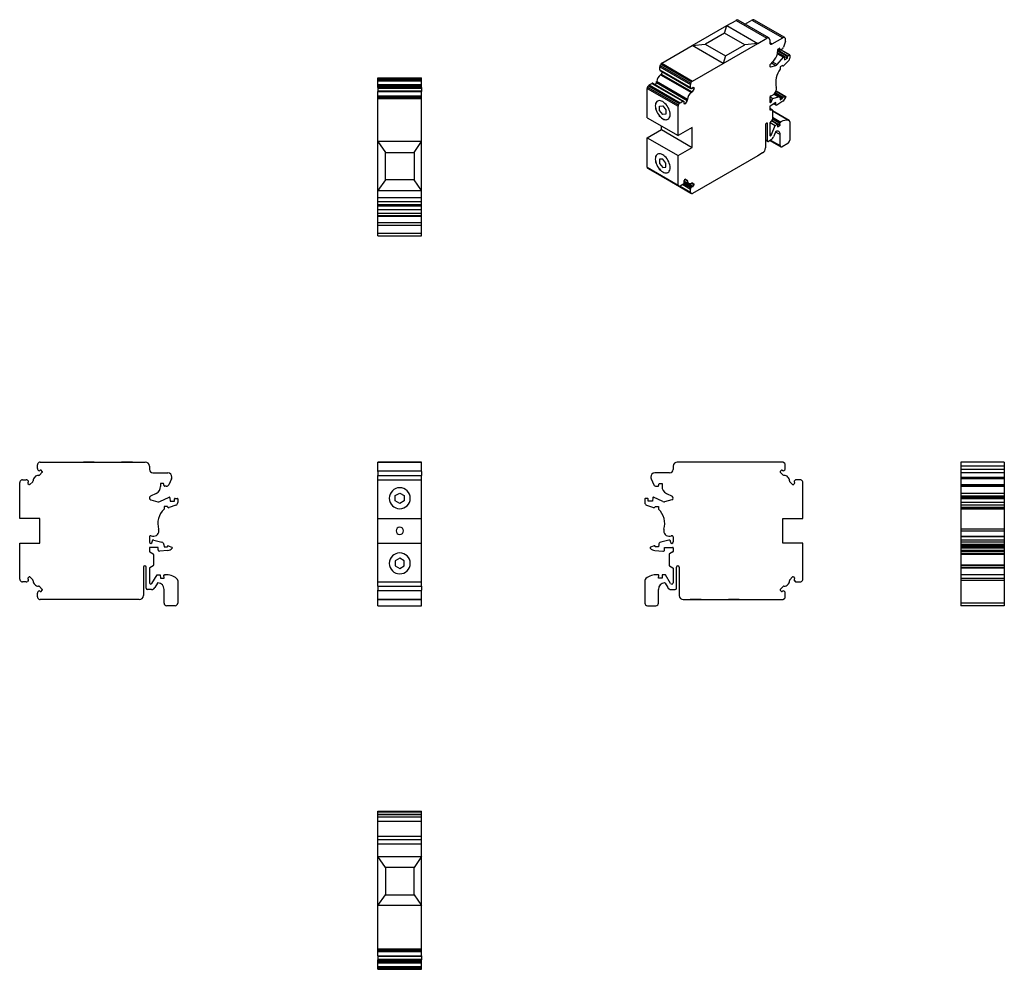
# Model space of a CAD drawing. Units: millimetres. Extents: x 21 to 382, y -21 to 328.
import ezdxf

# ---------------------------------------------------------------- set-up
doc = ezdxf.new("R2010")
doc.units = ezdxf.units.MM
doc.linetypes.add('SLD-Сплошная', pattern=[0])

msp = doc.modelspace()

# ---------------------------------------------------------------- linework, layer by layer
at = {"color": 7, "linetype": 'SLD-Сплошная'}
for p, q in [((267.6, 318.42), (280.31, 325.75)), ((279.46, 322.99), (280.31, 325.76)), ((280.31, 325.76), (291.63, 319.23)), ((280.32, 325.76), (283.67, 327.69)), ((283.67, 327.69), (294.98, 321.16)), ((295.73, 321.23), (284.42, 327.76)), ((286.93, 326.31), (289.5, 327.79)), ((289.5, 327.79), (300.82, 321.26)), ((301.57, 321.34), (290.25, 327.87)), ((279.46, 322.98), (272.4, 318.9)), ((279.46, 322.97), (272.41, 318.9)), ((286.89, 318.7), (279.46, 322.99)), ((279.46, 322.99), (279.46, 322.98)), ((279.46, 322.97), (279.46, 322.98)), ((286.88, 318.69), (279.46, 322.97)), ((256.39, 311.94), (267.58, 318.41)), ((267.58, 318.41), (272.39, 318.9)), ((278.9, 311.87), (267.58, 318.41)), ((278.9, 311.88), (267.58, 318.41)), ((267.58, 318.41), (267.58, 318.41)), ((272.39, 318.9), (279.82, 314.62)), ((278.9, 311.87), (291.63, 319.22)), ((279.82, 314.61), (286.89, 318.69)), ((291.63, 319.23), (286.89, 318.7)), ((291.63, 319.22), (286.89, 318.69)), ((286.89, 318.7), (286.89, 318.69)), ((291.63, 319.22), (294.98, 321.16)), ((291.63, 319.23), (291.63, 319.22)), ((296.04, 320.54), (296.04, 319.57)), ((296.04, 319.56), (296.96, 319.03)), ((296.96, 319.03), (300.82, 321.26)), ((301.78, 320.07), (301.06, 317.87)), ((279.82, 314.62), (278.9, 311.88)), ((279.82, 314.61), (278.9, 311.87)), ((279.82, 314.62), (279.82, 314.61)), ((298.87, 315.46), (301.14, 314.15)), ((301.29, 314.21), (298.89, 315.6)), ((298.93, 315.9), (302.55, 313.81)), ((299.72, 317.44), (298.94, 316.99)), ((298.94, 316.99), (298.94, 316.14)), ((298.94, 316.87), (302.69, 314.71)), ((298.94, 316.54), (302.55, 314.46)), ((299.21, 317.15), (299.87, 316.76)), ((299.24, 317.17), (299.84, 316.83)), ((299.84, 316.83), (299.72, 317.44)), ((300.42, 317.03), (299.97, 316.77)), ((300.1, 316.85), (303.25, 315.03)), ((303.35, 315.04), (300.16, 316.88)), ((302.55, 313.81), (302.55, 314.46)), ((302.69, 314.71), (303.25, 315.03)), ((303.39, 314.95), (303.39, 313.85)), ((255.8, 311.14), (256.07, 311.6)), ((255.8, 311.14), (267.11, 304.61)), ((256.07, 311.6), (267.38, 305.07)), ((256.39, 311.94), (267.7, 305.41)), ((267.7, 305.41), (278.9, 311.87)), ((278.9, 311.88), (278.9, 311.87)), ((296.05, 310.86), (296.39, 310.66)), ((297.81, 313.33), (296.31, 311.66)), ((296.39, 310.66), (298.27, 311.16)), ((296.69, 312.07), (298.27, 311.16)), ((297.04, 312.47), (298.75, 311.49)), ((298.75, 311.49), (301.14, 314.15)), ((300.71, 311.12), (299.86, 310.62)), ((300.62, 311.06), (300.81, 310.95)), ((302.93, 312.81), (301.18, 311.07)), ((301.34, 314.13), (301.41, 313.15)), ((301.41, 313.15), (302.55, 313.81)), ((255.66, 310.68), (266.98, 304.15)), ((255.66, 309.55), (255.66, 310.68)), ((255.66, 309.55), (266.98, 303.02)), ((255.8, 309.26), (267.11, 302.73)), ((255.98, 309.15), (255.8, 309.26)), ((255.97, 307.69), (267.29, 301.16)), ((255.98, 309.15), (267.3, 302.62)), ((256.68, 308.75), (256.23, 307.95)), ((256.23, 307.95), (267.54, 301.42)), ((299.86, 310.62), (299.86, 309.82)), ((152.22, 306.54), (168.22, 306.54)), ((152.22, 306.35), (152.22, 306.54)), ((152.22, 306.35), (168.22, 306.35)), ((152.22, 305.97), (152.22, 306.35)), ((152.22, 305.97), (168.22, 305.97)), ((152.22, 305.51), (152.22, 305.97)), ((152.22, 305.51), (168.22, 305.51)), ((152.22, 304.13), (152.22, 305.51)), ((152.22, 304.13), (168.22, 304.13)), ((152.22, 303.67), (152.22, 304.13)), ((152.22, 303.67), (168.22, 303.67)), ((152.22, 303.41), (152.22, 303.67)), ((168.22, 306.35), (168.22, 306.54)), ((168.22, 305.97), (168.22, 306.35)), ((168.22, 305.51), (168.22, 305.97)), ((168.22, 304.13), (168.22, 305.51)), ((168.22, 303.67), (168.22, 304.13)), ((168.22, 303.41), (168.22, 303.67)), ((251.2, 303.18), (251.47, 303.64)), ((251.47, 303.64), (262.78, 297.11)), ((251.79, 303.98), (252.77, 304.55)), ((251.79, 303.98), (263.11, 297.45)), ((252.77, 304.55), (264.09, 298.02)), ((253.1, 304.58), (264.41, 298.05)), ((254.44, 304.86), (253.98, 304.07)), ((254.44, 304.86), (265.75, 298.33)), ((254.54, 305.21), (265.86, 298.68)), ((265.86, 298.68), (254.54, 305.21)), ((266.98, 303.02), (266.98, 304.15)), ((267.11, 304.61), (267.38, 305.07)), ((152.22, 303.41), (168.22, 303.41)), ((152.22, 303.3), (152.22, 303.41)), ((168.22, 303.3), (152.22, 303.3)), ((152.22, 303.05), (152.22, 303.3)), ((152.22, 303.05), (168.22, 303.05)), ((152.22, 303.05), (152.22, 302.77)), ((152.22, 302.77), (168.22, 302.77)), ((152.22, 302.77), (152.22, 301.77)), ((152.22, 301.77), (168.22, 301.77)), ((152.22, 301.77), (152.22, 301.62)), ((152.22, 301.62), (168.22, 301.62)), ((152.22, 300.04), (152.22, 301.62)), ((152.22, 300.04), (168.22, 300.04)), ((152.22, 299.85), (152.22, 300.04)), ((168.22, 303.3), (168.22, 303.41)), ((168.22, 303.05), (168.22, 303.3)), ((168.22, 303.05), (168.22, 302.77)), ((168.22, 302.77), (168.22, 301.77)), ((168.22, 301.77), (168.22, 301.62)), ((168.22, 300.04), (168.22, 301.62)), ((168.22, 299.85), (168.22, 300.04)), ((251.07, 302.72), (262.38, 296.19)), ((251.07, 291.93), (251.07, 302.72)), ((251.2, 303.18), (262.52, 296.65)), ((267.3, 302.62), (267.11, 302.73)), ((268.25, 302.65), (267.54, 301.42)), ((267.72, 302.95), (267.65, 302.82)), ((267.72, 302.95), (268.25, 302.65)), ((268.29, 302.79), (267.82, 303.06)), ((268.25, 302.88), (267.92, 303.07)), ((267.92, 303.07), (268.25, 302.88)), ((297.64, 300.56), (299.28, 299.61)), ((299.6, 299.58), (297.73, 300.66)), ((297.78, 300.72), (300.71, 299.03)), ((297.85, 300.82), (300.71, 299.17)), ((298.08, 301.15), (300.94, 299.5)), ((298.34, 301.7), (301.9, 299.65)), ((301.96, 299.64), (298.35, 301.72)), ((152.22, 299.85), (168.22, 299.85)), ((152.22, 299.47), (152.22, 299.85)), ((152.22, 299.47), (168.22, 299.47)), ((152.22, 299.01), (152.22, 299.47)), ((152.22, 299.01), (168.22, 299.01)), ((152.22, 283.18), (152.22, 299.01)), ((168.22, 299.47), (168.22, 299.85)), ((168.22, 299.01), (168.22, 299.47)), ((168.22, 283.18), (168.22, 299.01)), ((255.59, 296.2), (256.77, 296.3)), ((256.77, 296.3), (257.95, 294.83)), ((262.52, 296.65), (262.78, 297.11)), ((263.11, 297.45), (264.09, 298.02)), ((264.41, 298.05), (264.6, 297.94)), ((264.6, 297.54), (264.52, 297.41)), ((264.52, 297.41), (265.05, 297.1)), ((264.52, 297.18), (264.85, 296.99)), ((265.75, 298.33), (265.05, 297.1)), ((296.04, 299.36), (296.04, 297.8)), ((296.04, 298.81), (296.75, 298.4)), ((296.04, 298.62), (296.75, 298.21)), ((296.15, 299.65), (297.19, 299.05)), ((298.3, 297.48), (296.18, 296.25)), ((296.75, 298.21), (296.75, 298.4)), ((297.19, 299.05), (299.28, 299.61)), ((297.53, 297.03), (298.41, 296.53)), ((297.68, 297.12), (298.3, 296.76)), ((298.3, 296.76), (298.3, 297.48)), ((300.8, 298.01), (298.69, 296.57)), ((299.81, 299.19), (299.86, 298.54)), ((299.86, 298.54), (300.71, 299.03)), ((300.71, 299.03), (300.71, 299.17)), ((300.94, 299.5), (301.9, 299.65)), ((255.59, 294.62), (255.59, 296.2)), ((255.6, 294.63), (255.59, 294.62)), ((256.77, 293.16), (255.59, 294.62)), ((255.6, 294.63), (255.6, 296.2)), ((256.77, 293.16), (255.6, 294.63)), ((257.95, 293.27), (256.77, 293.16)), ((257.95, 293.26), (256.77, 293.16)), ((256.77, 293.16), (256.77, 293.16)), ((257.95, 294.83), (257.95, 293.26)), ((262.38, 285.4), (262.38, 296.19)), ((296.04, 296.01), (296.04, 294.96)), ((297.06, 294.77), (296.04, 295.36)), ((296.04, 295.35), (297.03, 294.78)), ((296.06, 294.89), (296.11, 294.86)), ((296.11, 294.86), (297.03, 294.78)), ((297.1, 294.68), (297.1, 291.43)), ((303.19, 290.92), (297.1, 294.43)), ((297.1, 294.42), (303.11, 290.95)), ((251.07, 291.93), (262.38, 285.4)), ((256.76, 291.58), (256.77, 291.58)), ((294.48, 289.35), (294.48, 280.86)), ((294.84, 289.97), (295.19, 289.76)), ((295.19, 283.47), (295.19, 289.76)), ((296.04, 289.92), (296.04, 285.6)), ((297.03, 291.25), (296.11, 290.1)), ((296.19, 290.2), (298.01, 289.14)), ((296.7, 285.78), (298.01, 289.14)), ((296.72, 290.87), (298.86, 289.63)), ((296.79, 290.95), (299.85, 289.19)), ((297.1, 292.14), (300.15, 290.38)), ((297.1, 291.89), (299.93, 290.25)), ((297.1, 291.55), (299.79, 289.99)), ((298.01, 289.14), (298.86, 289.63)), ((298.86, 289.63), (298.94, 288.66)), ((298.94, 288.66), (299.85, 289.19)), ((299.85, 289.19), (299.79, 289.99)), ((299.93, 290.25), (300.15, 290.38)), ((303.39, 290.46), (303.39, 283.76)), ((251.07, 284.58), (256.3, 287.6)), ((256.3, 287.6), (256.3, 288.91)), ((256.3, 287.6), (267.61, 281.07)), ((267.61, 288.42), (262.38, 285.4)), ((267.61, 281.07), (267.61, 288.42)), ((296.04, 286.16), (296.7, 285.78)), ((298.11, 286.64), (297.47, 284.99)), ((298.16, 286.75), (299.86, 285.77)), ((299.86, 281.72), (299.86, 285.77)), ((168.22, 283.18), (152.22, 283.18)), ((152.22, 283.18), (155.02, 279.18)), ((152.22, 265.18), (152.22, 283.18)), ((165.52, 279.18), (168.22, 283.18)), ((168.22, 265.18), (168.22, 283.18)), ((251.07, 284.58), (262.38, 278.05)), ((251.07, 273.78), (251.07, 284.58)), ((294.48, 283.88), (295.19, 283.47)), ((294.48, 283.71), (295.29, 283.25)), ((296.55, 283.85), (295.54, 283.27)), ((296.06, 283.57), (300.07, 281.26)), ((296.36, 283.74), (299.86, 281.72)), ((302.69, 282.53), (300.57, 281.31)), ((155.02, 279.18), (165.52, 279.18)), ((155.02, 269.18), (155.02, 279.18)), ((165.52, 279.18), (165.52, 269.18)), ((262.38, 278.05), (267.61, 281.07)), ((293.42, 279.02), (291.63, 277.99)), ((256.77, 276.79), (255.59, 276.68)), ((255.59, 276.68), (255.59, 275.11)), ((255.59, 275.11), (256.77, 273.64)), ((255.6, 275.11), (255.59, 275.11)), ((255.6, 276.68), (255.6, 275.11)), ((255.6, 275.11), (256.77, 273.65)), ((257.95, 275.32), (256.77, 276.79)), ((257.95, 273.75), (257.95, 275.32)), ((262.38, 267.25), (262.38, 278.05)), ((291.63, 277.99), (278.9, 270.64)), ((291.63, 277.98), (291.61, 277.98)), ((291.63, 277.98), (291.63, 277.99)), ((251.07, 273.78), (262.38, 267.25)), ((251.2, 273.48), (262.52, 266.95)), ((251.47, 273.33), (251.2, 273.48)), ((251.47, 273.33), (262.78, 266.8)), ((256.76, 272.07), (256.77, 272.07)), ((256.77, 273.64), (257.95, 273.75)), ((256.77, 273.65), (257.95, 273.75)), ((256.77, 273.65), (256.77, 273.64)), ((155.02, 269.18), (152.22, 265.18)), ((165.52, 269.18), (155.02, 269.18)), ((168.22, 265.18), (165.52, 269.18)), ((255.8, 270.83), (255.78, 270.84)), ((255.8, 270.83), (267.11, 264.3)), ((256.07, 270.68), (255.8, 270.83)), ((256.07, 270.68), (267.38, 264.14)), ((264.09, 267.4), (263.11, 266.83)), ((264.09, 267.4), (266.98, 265.73)), ((264.6, 268.06), (264.41, 267.74)), ((264.41, 267.74), (267.11, 266.18)), ((264.85, 269.3), (264.52, 268.74)), ((264.52, 268.74), (267.92, 266.78)), ((264.52, 268.51), (264.6, 268.46)), ((264.57, 268.83), (266.27, 267.84)), ((264.6, 268.06), (267.3, 266.5)), ((264.61, 268.46), (267.65, 266.7)), ((265.86, 268.78), (264.88, 269.35)), ((264.88, 269.34), (265.86, 268.78)), ((265.04, 269.42), (265.75, 269.01)), ((265.05, 269.42), (265.75, 269.01)), ((267.24, 267.92), (268.25, 267.34)), ((268.29, 267.48), (267.39, 267.99)), ((267.53, 267.98), (268.25, 267.57)), ((267.54, 267.98), (268.25, 267.57)), ((278.9, 270.64), (267.7, 264.18)), ((278.9, 270.63), (278.89, 270.63)), ((278.9, 270.64), (278.9, 270.63)), ((278.9, 270.63), (278.9, 270.64)), ((152.22, 265.18), (168.22, 265.18)), ((152.22, 262.64), (152.22, 265.18)), ((168.22, 262.64), (168.22, 265.18)), ((262.78, 266.8), (262.52, 266.95)), ((263.11, 266.83), (266.98, 264.6)), ((266.98, 264.6), (266.98, 265.73)), ((267.11, 266.18), (267.3, 266.5)), ((267.38, 264.14), (267.11, 264.3)), ((267.65, 266.7), (267.72, 266.66)), ((267.92, 266.78), (268.25, 267.34)), ((152.22, 262.64), (168.22, 262.64)), ((152.22, 261.14), (152.22, 262.64)), ((152.22, 261.14), (168.22, 261.14)), ((152.22, 260.14), (152.22, 261.14)), ((168.22, 261.14), (168.22, 262.64)), ((168.22, 260.14), (168.22, 261.14)), ((152.22, 260.14), (168.22, 260.14)), ((152.22, 259.64), (152.22, 260.14)), ((152.22, 259.64), (168.22, 259.64)), ((152.22, 258.22), (152.22, 259.64)), ((152.22, 258.22), (168.22, 258.22)), ((152.22, 256.92), (152.22, 258.22)), ((152.22, 256.92), (168.22, 256.92)), ((152.22, 256.01), (152.22, 256.92)), ((168.22, 259.64), (168.22, 260.14)), ((168.22, 258.22), (168.22, 259.64)), ((168.22, 256.92), (168.22, 258.22)), ((168.22, 256.01), (168.22, 256.92)), ((152.22, 256.01), (168.22, 256.01)), ((152.22, 255.81), (152.22, 256.01)), ((152.22, 255.81), (168.22, 255.81)), ((152.22, 253.54), (152.22, 255.81)), ((152.22, 253.54), (168.22, 253.54)), ((152.22, 252.54), (152.22, 253.54)), ((168.22, 255.81), (168.22, 256.01)), ((168.22, 253.54), (168.22, 255.81)), ((168.22, 252.54), (168.22, 253.54)), ((152.22, 249.54), (152.22, 252.54)), ((152.22, 252.54), (168.22, 252.54)), ((152.22, 249.54), (168.22, 249.54)), ((152.22, 248.54), (152.22, 249.54)), ((168.22, 249.54), (168.22, 252.54)), ((168.22, 248.54), (168.22, 249.54)), ((152.22, 248.54), (168.22, 248.54)), ((27.3, 163.16), (27.3, 164.55)), ((27.49, 165.01), (27.87, 165.38)), ((27.75, 162.44), (27.49, 162.7)), ((28.33, 165.57), (44.16, 165.57)), ((44.16, 165.58), (44.16, 165.57)), ((48.16, 165.58), (44.16, 165.58)), ((44.16, 165.57), (62.16, 165.57)), ((48.16, 165.58), (48.16, 165.57)), ((58.16, 165.58), (58.16, 165.57)), ((62.16, 165.58), (58.16, 165.58)), ((62.16, 165.58), (62.16, 165.57)), ((62.16, 165.57), (66.9, 165.57)), ((68.4, 164.07), (68.4, 162.87)), ((152.22, 165.58), (152.22, 165.57)), ((168.22, 165.58), (152.22, 165.58)), ((152.22, 165.57), (168.22, 165.57)), ((152.22, 165.38), (152.22, 165.57)), ((152.22, 165.01), (152.22, 165.38)), ((152.22, 164.55), (152.22, 165.01)), ((152.22, 163.16), (152.22, 164.55)), ((152.22, 162.7), (152.22, 163.16)), ((152.22, 162.44), (152.22, 162.7)), ((168.22, 165.58), (168.22, 165.57)), ((168.22, 165.38), (168.22, 165.57)), ((168.22, 165.01), (168.22, 165.38)), ((168.22, 164.55), (168.22, 165.01)), ((168.22, 163.16), (168.22, 164.55)), ((168.22, 162.7), (168.22, 163.16)), ((168.22, 162.44), (168.22, 162.7)), ((260.61, 164.07), (260.61, 162.87)), ((266.85, 165.57), (262.11, 165.57)), ((266.85, 165.58), (266.85, 165.57)), ((270.85, 165.58), (266.85, 165.58)), ((284.85, 165.57), (266.85, 165.57)), ((270.85, 165.58), (270.85, 165.57)), ((280.85, 165.58), (280.85, 165.57)), ((284.85, 165.58), (280.85, 165.58)), ((284.85, 165.58), (284.85, 165.57)), ((300.68, 165.57), (284.85, 165.57)), ((301.52, 165.01), (301.14, 165.38)), ((301.25, 162.44), (301.52, 162.7)), ((301.71, 163.16), (301.71, 164.55)), ((382.11, 165.58), (366.11, 165.58)), ((366.11, 165.58), (366.11, 165.57)), ((382.11, 165.57), (366.11, 165.57)), ((366.11, 165.57), (366.11, 164.07)), ((382.11, 164.07), (366.11, 164.07)), ((366.11, 164.07), (366.11, 162.87)), ((382.11, 162.87), (366.11, 162.87)), ((366.11, 162.87), (366.11, 161.57)), ((382.11, 165.58), (382.11, 165.57)), ((382.11, 165.57), (382.11, 164.07)), ((382.11, 164.07), (382.11, 162.87)), ((382.11, 162.87), (382.11, 161.57)), ((21.83, 159.07), (23.21, 159.07)), ((29.1, 161.8), (28.1, 160.8)), ((28.36, 162.55), (28.25, 162.44)), ((29.1, 162.09), (28.64, 162.55)), ((69.7, 161.57), (75.16, 161.57)), ((76.52, 159.44), (75.5, 157.25)), ((152.22, 162.34), (152.22, 162.44)), ((152.22, 162.34), (168.22, 162.34)), ((152.22, 162.09), (152.22, 162.34)), ((152.22, 162.09), (152.22, 161.94)), ((152.22, 161.94), (152.22, 161.8)), ((152.22, 161.8), (152.22, 160.8)), ((152.22, 160.8), (152.22, 160.66)), ((152.22, 160.66), (168.22, 160.66)), ((152.22, 159.07), (152.22, 160.66)), ((152.22, 159.07), (168.22, 159.07)), ((152.22, 158.88), (152.22, 159.07)), ((168.22, 162.34), (168.22, 162.44)), ((168.22, 162.09), (168.22, 162.34)), ((168.22, 162.09), (168.22, 161.94)), ((168.22, 161.94), (168.22, 161.8)), ((168.22, 161.8), (168.22, 160.8)), ((168.22, 160.8), (168.22, 160.66)), ((168.22, 159.07), (168.22, 160.66)), ((168.22, 158.88), (168.22, 159.07)), ((252.49, 159.44), (253.51, 157.25)), ((259.31, 161.57), (253.85, 161.57)), ((299.91, 162.09), (300.37, 162.55)), ((299.91, 161.8), (300.91, 160.8)), ((300.65, 162.55), (300.76, 162.44)), ((307.18, 159.07), (305.79, 159.07)), ((382.11, 161.57), (366.11, 161.57)), ((366.11, 161.57), (366.11, 160.07)), ((366.11, 160.07), (382.11, 160.07)), ((366.11, 160.07), (366.11, 159.44)), ((382.11, 159.44), (366.11, 159.44)), ((366.11, 159.44), (366.11, 157.25)), ((382.11, 161.57), (382.11, 160.07)), ((382.11, 160.07), (382.11, 159.44)), ((382.11, 159.44), (382.11, 157.25)), ((20.8, 144.82), (20.8, 158.05)), ((20.99, 158.51), (21.37, 158.88)), ((23.67, 158.88), (23.94, 158.62)), ((23.94, 158.13), (23.83, 158.02)), ((23.83, 157.74), (24.29, 157.28)), ((25.57, 158.28), (24.57, 157.28)), ((73.6, 157.67), (72.5, 157.67)), ((72.5, 157.67), (72.5, 156.64)), ((73.77, 156.83), (73.6, 157.67)), ((74.59, 156.67), (73.97, 156.67)), ((152.22, 158.51), (152.22, 158.88)), ((152.22, 158.05), (152.22, 158.51)), ((152.22, 144.82), (152.22, 158.05)), ((168.22, 158.51), (168.22, 158.88)), ((168.22, 158.05), (168.22, 158.51)), ((168.22, 144.82), (168.22, 158.05)), ((254.41, 156.67), (255.04, 156.67)), ((255.24, 156.83), (255.41, 157.67)), ((255.41, 157.67), (256.51, 157.67)), ((256.51, 157.67), (256.51, 156.64)), ((303.43, 158.28), (304.43, 157.28)), ((305.18, 157.74), (304.72, 157.28)), ((305.33, 158.88), (305.07, 158.62)), ((305.07, 158.13), (305.18, 158.02)), ((308.02, 158.51), (307.64, 158.88)), ((308.21, 144.82), (308.21, 158.05)), ((382.11, 157.25), (366.11, 157.25)), ((366.11, 157.25), (366.11, 156.67)), ((382.11, 156.67), (366.11, 156.67)), ((366.11, 156.67), (366.11, 156.64)), ((382.11, 156.64), (366.11, 156.64)), ((366.11, 156.64), (366.11, 153.98)), ((382.11, 157.25), (382.11, 156.67)), ((382.11, 156.67), (382.11, 156.64)), ((382.11, 156.64), (382.11, 153.98)), ((70.9, 153.98), (68.79, 153)), ((72.23, 151.07), (75.61, 152.64)), ((75.89, 152.48), (76, 151.22)), ((77.6, 151.22), (77.6, 152.02)), ((77.8, 152.22), (78.6, 152.22)), ((78.8, 152.02), (78.8, 150.67)), ((158.6, 153.24), (160.27, 154.2)), ((158.6, 151.31), (158.6, 153.24)), ((160.27, 154.2), (161.94, 153.24)), ((161.94, 153.24), (161.94, 151.31)), ((250.21, 152.02), (250.21, 150.67)), ((251.21, 152.22), (250.41, 152.22)), ((251.41, 151.22), (251.41, 152.02)), ((253.12, 152.48), (253.01, 151.22)), ((256.78, 151.07), (253.4, 152.64)), ((258.1, 153.98), (260.22, 153)), ((382.11, 153.98), (366.11, 153.98)), ((366.11, 153.98), (366.11, 153)), ((382.11, 153), (366.11, 153)), ((366.11, 153), (366.11, 152.66)), ((382.11, 152.66), (366.11, 152.66)), ((366.11, 152.66), (366.11, 152.48)), ((382.11, 152.48), (366.11, 152.48)), ((366.11, 152.48), (366.11, 152.22)), ((382.11, 152.22), (366.11, 152.22)), ((366.11, 152.22), (366.11, 152.02)), ((382.11, 152.02), (366.11, 152.02)), ((366.11, 152.02), (366.11, 150.67)), ((382.11, 153.98), (382.11, 153)), ((382.11, 153), (382.11, 152.66)), ((382.11, 152.66), (382.11, 152.48)), ((382.11, 152.48), (382.11, 152.22)), ((382.11, 152.22), (382.11, 152.02)), ((382.11, 152.02), (382.11, 150.67)), ((68.9, 151.72), (71.55, 151.01)), ((75.01, 149.22), (73.8, 149.22)), ((73.8, 149.22), (73.8, 148.23)), ((78.14, 149.73), (75.67, 148.84)), ((76, 151.22), (77.6, 151.22)), ((160.27, 150.35), (158.6, 151.31)), ((161.94, 151.31), (160.27, 150.35)), ((250.86, 149.73), (253.33, 148.84)), ((253.01, 151.22), (251.41, 151.22)), ((254, 149.22), (255.2, 149.22)), ((255.2, 149.22), (255.2, 148.23)), ((260.11, 151.72), (257.46, 151.01)), ((382.11, 150.67), (366.11, 150.67)), ((366.11, 150.67), (366.11, 149.73)), ((382.11, 149.73), (366.11, 149.73)), ((366.11, 149.73), (366.11, 148.84)), ((382.11, 148.84), (366.11, 148.84)), ((366.11, 148.84), (366.11, 148.8)), ((366.11, 148.8), (382.11, 148.8)), ((366.11, 148.8), (366.11, 148.23)), ((382.11, 148.23), (366.11, 148.23)), ((366.11, 148.23), (366.11, 140.92)), ((382.11, 150.67), (382.11, 149.73)), ((382.11, 149.73), (382.11, 148.84)), ((382.11, 148.84), (382.11, 148.8)), ((382.11, 148.8), (382.11, 148.23)), ((382.11, 148.23), (382.11, 140.92)), ((28.2, 144.82), (20.8, 144.82)), ((28.2, 135.82), (28.2, 144.82)), ((152.22, 144.82), (168.22, 144.82)), ((152.22, 135.82), (152.22, 144.82)), ((168.22, 135.82), (168.22, 144.82)), ((300.81, 144.82), (308.21, 144.82)), ((300.81, 135.82), (300.81, 144.82)), ((382.11, 140.92), (366.11, 140.92)), ((366.11, 140.92), (366.11, 140.32)), ((382.11, 140.92), (382.11, 140.32)), ((68.4, 138.13), (68.4, 136.22)), ((260.61, 138.13), (260.61, 136.22)), ((366.11, 140.32), (382.11, 140.32)), ((366.11, 140.32), (366.11, 138.32)), ((366.11, 138.32), (382.11, 138.32)), ((366.11, 138.32), (366.11, 138.13)), ((382.11, 138.13), (366.11, 138.13)), ((366.11, 138.13), (366.11, 136.95)), ((382.11, 140.32), (382.11, 138.32)), ((382.11, 138.32), (382.11, 138.13)), ((382.11, 138.13), (382.11, 136.95)), ((20.8, 122.6), (20.8, 135.82)), ((20.8, 135.82), (28.2, 135.82)), ((68.4, 134.02), (68.4, 132.74)), ((71.6, 134.22), (68.6, 134.22)), ((69.4, 136.22), (69.4, 136.45)), ((70.03, 136.93), (72.99, 136.14)), ((71.6, 133.34), (71.6, 134.22)), ((73.73, 135.26), (73.8, 134.42)), ((73.8, 134.42), (75, 134.42)), ((75, 134.42), (75, 134.59)), ((75.34, 134.83), (76.68, 134.34)), ((152.22, 135.82), (168.22, 135.82)), ((152.22, 122.6), (152.22, 135.82)), ((168.22, 122.6), (168.22, 135.82)), ((253.67, 134.83), (252.32, 134.34)), ((254.01, 134.42), (254.01, 134.59)), ((255.21, 134.42), (254.01, 134.42)), ((255.28, 135.26), (255.21, 134.42)), ((258.98, 136.93), (256.02, 136.14)), ((257.41, 134.22), (260.41, 134.22)), ((257.41, 133.34), (257.41, 134.22)), ((259.61, 136.22), (259.61, 136.45)), ((260.61, 134.02), (260.61, 132.74)), ((308.21, 135.82), (300.81, 135.82)), ((308.21, 122.6), (308.21, 135.82)), ((382.11, 136.95), (366.11, 136.95)), ((366.11, 136.95), (366.11, 136.93)), ((382.11, 136.93), (366.11, 136.93)), ((366.11, 136.93), (366.11, 136.14)), ((382.11, 136.14), (366.11, 136.14)), ((366.11, 136.14), (366.11, 135.26)), ((382.11, 135.26), (366.11, 135.26)), ((366.11, 135.26), (366.11, 134.84)), ((382.11, 134.84), (366.11, 134.84)), ((366.11, 134.84), (366.11, 134.83)), ((382.11, 134.83), (366.11, 134.83)), ((366.11, 134.83), (366.11, 134.34)), ((382.11, 134.34), (366.11, 134.34)), ((366.11, 134.34), (366.11, 134.11)), ((366.11, 134.11), (382.11, 134.11)), ((366.11, 134.11), (366.11, 133.94)), ((382.11, 133.94), (366.11, 133.94)), ((366.11, 133.94), (366.11, 133.11)), ((382.11, 136.95), (382.11, 136.93)), ((382.11, 136.93), (382.11, 136.14)), ((382.11, 136.14), (382.11, 135.26)), ((382.11, 135.26), (382.11, 134.84)), ((382.11, 134.84), (382.11, 134.83)), ((382.11, 134.83), (382.11, 134.34)), ((382.11, 134.34), (382.11, 134.11)), ((382.11, 134.11), (382.11, 133.94)), ((382.11, 133.94), (382.11, 133.11)), ((68.5, 132.57), (69.8, 131.82)), ((69.9, 131.64), (69.9, 127.67)), ((75.13, 133.11), (72.15, 132.84)), ((160.27, 130.3), (158.6, 129.34)), ((161.94, 129.34), (160.27, 130.3)), ((253.88, 133.11), (256.86, 132.84)), ((259.11, 131.64), (259.11, 127.67)), ((260.51, 132.57), (259.21, 131.82)), ((382.11, 133.11), (366.11, 133.11)), ((366.11, 133.11), (366.11, 132.84)), ((366.11, 132.84), (382.11, 132.84)), ((382.11, 132.84), (366.11, 132.84)), ((366.11, 132.84), (366.11, 132.84)), ((366.11, 132.84), (366.11, 132.74)), ((382.11, 132.74), (366.11, 132.74)), ((366.11, 132.74), (366.11, 132.57)), ((382.11, 132.57), (366.11, 132.57)), ((366.11, 132.57), (366.11, 131.82)), ((382.11, 131.82), (366.11, 131.82)), ((366.11, 131.82), (366.11, 131.64)), ((382.11, 131.64), (366.11, 131.64)), ((366.11, 131.64), (366.11, 127.67)), ((382.11, 133.11), (382.11, 132.84)), ((382.11, 132.84), (382.11, 132.84)), ((382.11, 132.84), (382.11, 132.74)), ((382.11, 132.74), (382.11, 132.57)), ((382.11, 132.57), (382.11, 131.82)), ((382.11, 131.82), (382.11, 131.64)), ((382.11, 131.64), (382.11, 127.67)), ((66.2, 126.97), (66.2, 116.57)), ((67.2, 119.27), (67.2, 126.97)), ((68.4, 126.57), (68.4, 121.28)), ((69.8, 127.49), (68.5, 126.74)), ((158.6, 129.34), (158.6, 127.41)), ((158.6, 127.41), (160.27, 126.45)), ((160.27, 126.45), (161.94, 127.41)), ((161.94, 127.41), (161.94, 129.34)), ((259.21, 127.49), (260.51, 126.74)), ((260.61, 126.57), (260.61, 121.28)), ((261.81, 119.27), (261.81, 126.97)), ((262.81, 126.97), (262.81, 116.57)), ((382.11, 127.67), (366.11, 127.67)), ((366.11, 127.67), (366.11, 127.49)), ((382.11, 127.49), (366.11, 127.49)), ((366.11, 127.49), (366.11, 126.74)), ((382.11, 126.74), (366.11, 126.74)), ((366.11, 126.74), (366.11, 126.57)), ((382.11, 126.57), (366.11, 126.57)), ((366.11, 126.57), (366.11, 124.22)), ((382.11, 127.67), (382.11, 127.49)), ((382.11, 127.49), (382.11, 126.74)), ((382.11, 126.74), (382.11, 126.57)), ((382.11, 126.57), (382.11, 124.22)), ((24.29, 123.37), (23.83, 122.91)), ((24.57, 123.37), (25.57, 122.37)), ((69.33, 121.03), (71.19, 124.22)), ((71.19, 124.22), (72.39, 124.22)), ((72.39, 124.22), (72.5, 122.97)), ((72.5, 122.97), (73.8, 122.97)), ((73.8, 122.97), (73.71, 124)), ((73.91, 124.22), (74.21, 124.22)), ((255.1, 124.22), (254.8, 124.22)), ((255.21, 122.97), (255.3, 124)), ((256.51, 122.97), (255.21, 122.97)), ((256.62, 124.22), (256.51, 122.97)), ((257.82, 124.22), (256.62, 124.22)), ((259.67, 121.03), (257.82, 124.22)), ((304.43, 123.37), (303.43, 122.37)), ((304.72, 123.37), (305.18, 122.91)), ((382.11, 124.22), (366.11, 124.22)), ((366.11, 124.22), (366.11, 122.83)), ((382.11, 124.22), (382.11, 122.83)), ((21.37, 121.76), (20.99, 122.14)), ((23.21, 121.57), (21.83, 121.57)), ((23.94, 122.03), (23.67, 121.76)), ((23.83, 122.63), (23.94, 122.52)), ((28.1, 119.84), (29.1, 118.84)), ((71.33, 121.09), (70.42, 119.52)), ((78.8, 122.03), (78.8, 113.82)), ((152.22, 122.14), (152.22, 122.6)), ((152.22, 121.76), (152.22, 122.14)), ((152.22, 121.57), (152.22, 121.76)), ((152.22, 121.57), (168.22, 121.57)), ((152.22, 119.99), (152.22, 121.57)), ((152.22, 119.99), (168.22, 119.99)), ((152.22, 119.99), (152.22, 119.84)), ((152.22, 119.84), (152.22, 118.84)), ((168.22, 122.14), (168.22, 122.6)), ((168.22, 121.76), (168.22, 122.14)), ((168.22, 121.57), (168.22, 121.76)), ((168.22, 119.99), (168.22, 121.57)), ((168.22, 119.99), (168.22, 119.84)), ((168.22, 119.84), (168.22, 118.84)), ((250.21, 122.03), (250.21, 113.82)), ((257.67, 121.09), (258.58, 119.52)), ((300.91, 119.84), (299.91, 118.84)), ((305.18, 122.63), (305.07, 122.52)), ((305.07, 122.03), (305.33, 121.76)), ((305.79, 121.57), (307.18, 121.57)), ((307.64, 121.76), (308.02, 122.14)), ((382.11, 122.83), (366.11, 122.83)), ((366.11, 122.83), (366.11, 122.03)), ((382.11, 122.03), (366.11, 122.03)), ((366.11, 122.03), (366.11, 113.82)), ((382.11, 122.83), (382.11, 122.03)), ((382.11, 122.03), (382.11, 113.82)), ((27.3, 116.1), (27.3, 117.49)), ((27.49, 117.95), (27.75, 118.21)), ((27.87, 115.26), (27.49, 115.64)), ((28.25, 118.21), (28.36, 118.1)), ((28.64, 118.1), (29.1, 118.56)), ((69.13, 118.77), (67.7, 118.77)), ((73.8, 113.82), (73.8, 118.79)), ((152.22, 118.84), (152.22, 118.7)), ((152.22, 118.7), (152.22, 118.56)), ((152.22, 118.31), (152.22, 118.56)), ((168.22, 118.31), (152.22, 118.31)), ((152.22, 118.21), (152.22, 118.31)), ((152.22, 117.95), (152.22, 118.21)), ((152.22, 117.49), (152.22, 117.95)), ((152.22, 116.1), (152.22, 117.49)), ((152.22, 115.64), (152.22, 116.1)), ((152.22, 115.26), (152.22, 115.64)), ((168.22, 118.84), (168.22, 118.7)), ((168.22, 118.7), (168.22, 118.56)), ((168.22, 118.31), (168.22, 118.56)), ((168.22, 118.21), (168.22, 118.31)), ((168.22, 117.95), (168.22, 118.21)), ((168.22, 117.49), (168.22, 117.95)), ((168.22, 116.1), (168.22, 117.49)), ((168.22, 115.64), (168.22, 116.1)), ((168.22, 115.26), (168.22, 115.64)), ((255.21, 113.82), (255.21, 118.79)), ((259.88, 118.77), (261.31, 118.77)), ((300.37, 118.1), (299.91, 118.56)), ((300.76, 118.21), (300.65, 118.1)), ((301.14, 115.26), (301.52, 115.64)), ((301.52, 117.95), (301.25, 118.21)), ((301.71, 116.1), (301.71, 117.49)), ((44.16, 115.07), (28.33, 115.07)), ((62.16, 115.07), (44.16, 115.07)), ((44.16, 115.06), (44.16, 115.07)), ((48.16, 115.06), (44.16, 115.06)), ((48.16, 115.06), (48.16, 115.07)), ((58.16, 115.06), (58.16, 115.07)), ((62.16, 115.06), (58.16, 115.06)), ((64.7, 115.07), (62.16, 115.07)), ((62.16, 115.06), (62.16, 115.07)), ((77.8, 112.82), (74.8, 112.82)), ((152.22, 115.07), (152.22, 115.26)), ((152.22, 115.07), (168.22, 115.07)), ((152.22, 115.06), (152.22, 115.07)), ((168.22, 115.06), (152.22, 115.06)), ((152.22, 113.82), (152.22, 115.06)), ((152.22, 112.82), (152.22, 113.82)), ((152.22, 112.82), (168.22, 112.82)), ((168.22, 115.07), (168.22, 115.26)), ((168.22, 115.06), (168.22, 115.07)), ((168.22, 113.82), (168.22, 115.06)), ((168.22, 112.82), (168.22, 113.82)), ((251.21, 112.82), (254.21, 112.82)), ((264.31, 115.07), (266.85, 115.07)), ((266.85, 115.07), (284.85, 115.07)), ((266.85, 115.06), (266.85, 115.07)), ((270.85, 115.06), (266.85, 115.06)), ((270.85, 115.06), (270.85, 115.07)), ((280.85, 115.06), (280.85, 115.07)), ((284.85, 115.06), (280.85, 115.06)), ((284.85, 115.07), (300.68, 115.07)), ((284.85, 115.06), (284.85, 115.07)), ((382.11, 113.82), (366.11, 113.82)), ((366.11, 113.82), (366.11, 112.82)), ((382.11, 112.82), (366.11, 112.82)), ((382.11, 113.82), (382.11, 112.82)), ((152.22, 37.37), (168.22, 37.37)), ((152.22, 37.17), (152.22, 37.37)), ((152.22, 37.17), (168.22, 37.17)), ((152.22, 36.37), (152.22, 37.17)), ((152.22, 36.37), (168.22, 36.37)), ((152.22, 36.17), (152.22, 36.37)), ((152.22, 36.17), (168.22, 36.17)), ((152.22, 35.23), (152.22, 36.17)), ((168.22, 37.17), (168.22, 37.37)), ((168.22, 36.37), (168.22, 37.17)), ((168.22, 36.17), (168.22, 36.37)), ((168.22, 35.23), (168.22, 36.17)), ((168.22, 35.23), (152.22, 35.23)), ((152.22, 33.73), (152.22, 35.23)), ((152.22, 33.73), (168.22, 33.73)), ((152.22, 28.27), (152.22, 33.73)), ((168.22, 33.73), (168.22, 35.23)), ((168.22, 28.27), (168.22, 33.73)), ((152.22, 28.27), (168.22, 28.27)), ((152.22, 26.97), (152.22, 28.27)), ((152.22, 26.97), (168.22, 26.97)), ((152.22, 25.47), (152.22, 26.97)), ((152.22, 25.47), (168.22, 25.47)), ((152.22, 20.73), (152.22, 25.47)), ((168.22, 26.97), (168.22, 28.27)), ((168.22, 25.47), (168.22, 26.97)), ((168.22, 20.73), (168.22, 25.47)), ((152.22, 20.73), (168.22, 20.73)), ((155.02, 16.73), (152.22, 20.73)), ((152.22, 2.73), (152.22, 20.73)), ((168.22, 20.73), (165.52, 16.73)), ((168.22, 2.73), (168.22, 20.73)), ((165.52, 16.73), (155.02, 16.73)), ((155.02, 16.73), (155.02, 6.73)), ((165.52, 6.73), (165.52, 16.73)), ((152.22, 2.73), (155.02, 6.73)), ((155.02, 6.73), (165.52, 6.73)), ((165.52, 6.73), (168.22, 2.73)), ((168.22, 2.73), (152.22, 2.73)), ((152.22, -13.1), (152.22, 2.73)), ((168.22, -13.1), (168.22, 2.73)), ((152.22, -13.1), (168.22, -13.1)), ((152.22, -13.56), (152.22, -13.1)), ((152.22, -13.56), (168.22, -13.56)), ((152.22, -13.94), (152.22, -13.56)), ((152.22, -13.94), (168.22, -13.94)), ((152.22, -14.13), (152.22, -13.94)), ((152.22, -14.13), (168.22, -14.13)), ((152.22, -15.71), (152.22, -14.13)), ((168.22, -13.56), (168.22, -13.1)), ((168.22, -13.94), (168.22, -13.56)), ((168.22, -14.13), (168.22, -13.94)), ((168.22, -15.71), (168.22, -14.13)), ((152.22, -15.71), (168.22, -15.71)), ((152.22, -15.71), (152.22, -15.86)), ((152.22, -15.86), (168.22, -15.86)), ((152.22, -15.86), (152.22, -16.86)), ((152.22, -16.86), (168.22, -16.86)), ((152.22, -16.86), (152.22, -17.14)), ((152.22, -17.14), (168.22, -17.14)), ((152.22, -17.4), (152.22, -17.14)), ((168.22, -17.4), (152.22, -17.4)), ((152.22, -17.5), (152.22, -17.4)), ((152.22, -17.5), (168.22, -17.5)), ((152.22, -17.76), (152.22, -17.5)), ((152.22, -17.76), (168.22, -17.76)), ((152.22, -18.22), (152.22, -17.76)), ((168.22, -15.71), (168.22, -15.86)), ((168.22, -15.86), (168.22, -16.86)), ((168.22, -16.86), (168.22, -17.14)), ((168.22, -17.4), (168.22, -17.14)), ((168.22, -17.5), (168.22, -17.4)), ((168.22, -17.76), (168.22, -17.5)), ((168.22, -18.22), (168.22, -17.76)), ((152.22, -18.22), (168.22, -18.22)), ((152.22, -19.6), (152.22, -18.22)), ((152.22, -19.6), (168.22, -19.6)), ((152.22, -20.06), (152.22, -19.6)), ((152.22, -20.06), (168.22, -20.06)), ((152.22, -20.44), (152.22, -20.06)), ((152.22, -20.44), (168.22, -20.44)), ((152.22, -20.63), (152.22, -20.44)), ((152.22, -20.63), (168.22, -20.63)), ((168.22, -19.6), (168.22, -18.22)), ((168.22, -20.06), (168.22, -19.6)), ((168.22, -20.44), (168.22, -20.06)), ((168.22, -20.63), (168.22, -20.44))]:
    msp.add_line(p, q, dxfattribs=at)
at = {"color": 7, "linetype": 'SLD-Сплошная', "flags": 128}
for points in [[(299.97, 316.77), (299.95, 316.76), (299.93, 316.76), (299.9, 316.75), (299.88, 316.76), (299.87, 316.77), (299.85, 316.78), (299.84, 316.8), (299.84, 316.83)], [(296.31, 311.66), (296.19, 311.49), (296.1, 311.31), (296.04, 311.12), (296.03, 310.94), (296.07, 310.8), (296.15, 310.7), (296.26, 310.65), (296.39, 310.66)], [(301.18, 311.07), (301.11, 311.01), (301.03, 310.96), (300.95, 310.93), (300.88, 310.93), (300.82, 310.95), (300.77, 310.98), (300.73, 311.04), (300.71, 311.12)], [(301.14, 314.15), (301.17, 314.18), (301.2, 314.2), (301.23, 314.22), (301.27, 314.22), (301.29, 314.21), (301.31, 314.19), (301.33, 314.17), (301.34, 314.13)], [(267.65, 302.82), (267.61, 302.76), (267.57, 302.71), (267.52, 302.67), (267.47, 302.64), (267.42, 302.61), (267.38, 302.6), (267.34, 302.6), (267.3, 302.62)], [(267.92, 303.07), (267.9, 303.07), (267.88, 303.07), (267.85, 303.07), (267.82, 303.06), (267.8, 303.04), (267.77, 303.01), (267.74, 302.98), (267.72, 302.95)], [(256.76, 297.87), (256.33, 298.08), (255.92, 298.2), (255.52, 298.24), (255.16, 298.19), (254.83, 298.06), (254.56, 297.84), (254.33, 297.55), (254.17, 297.19), (254.07, 296.77), (254.04, 296.3), (254.07, 295.78), (254.17, 295.25), (254.33, 294.7), (254.56, 294.15), (254.83, 293.61), (255.16, 293.1), (255.52, 292.64), (255.92, 292.22), (256.33, 291.87), (256.76, 291.58)], [(254.84, 298.06), (254.84, 298.06), (254.56, 297.85), (254.34, 297.56), (254.18, 297.19), (254.08, 296.77), (254.04, 296.3), (254.08, 295.79), (254.18, 295.25), (254.34, 294.7), (254.56, 294.15), (254.84, 293.62), (255.17, 293.11), (255.53, 292.64), (255.93, 292.22), (256.34, 291.87), (256.77, 291.58)], [(256.76, 291.58), (257.19, 291.37), (257.6, 291.25), (258, 291.21), (258.36, 291.26), (258.68, 291.39), (258.96, 291.61), (259.19, 291.9), (259.35, 292.26), (259.45, 292.68), (259.48, 293.15), (259.45, 293.66), (259.35, 294.2), (259.19, 294.75), (258.96, 295.3), (258.68, 295.84), (258.36, 296.34), (258, 296.81), (257.6, 297.23), (257.19, 297.58), (256.76, 297.87)], [(264.52, 297.41), (264.51, 297.37), (264.49, 297.34), (264.48, 297.3), (264.48, 297.27), (264.48, 297.24), (264.49, 297.21), (264.51, 297.19), (264.52, 297.18)], [(265.05, 297.1), (265.03, 297.07), (265, 297.04), (264.98, 297.02), (264.95, 297), (264.92, 296.99), (264.89, 296.98), (264.87, 296.98), (264.85, 296.99)], [(296.04, 297.8), (296.07, 297.66), (296.14, 297.58), (296.26, 297.55), (296.39, 297.6), (296.53, 297.71), (296.64, 297.86), (296.72, 298.04), (296.75, 298.21)], [(298.69, 296.57), (298.61, 296.53), (298.54, 296.51), (298.48, 296.51), (298.42, 296.52), (298.37, 296.56), (298.33, 296.61), (298.31, 296.68), (298.3, 296.76)], [(301.9, 299.65), (301.92, 299.65), (301.94, 299.64), (301.96, 299.63), (301.98, 299.62), (301.99, 299.6), (302, 299.58), (302.01, 299.55), (302.01, 299.52)], [(295.19, 289.76), (295.16, 289.9), (295.09, 289.99), (294.97, 290.01), (294.84, 289.97), (294.7, 289.86), (294.59, 289.7), (294.51, 289.53), (294.48, 289.35)], [(296.04, 285.6), (296.06, 285.48), (296.11, 285.4), (296.2, 285.35), (296.3, 285.36), (296.42, 285.41), (296.53, 285.51), (296.63, 285.63), (296.7, 285.78)], [(299.86, 285.77), (299.83, 286.13), (299.74, 286.44), (299.59, 286.69), (299.4, 286.88), (299.16, 287), (298.88, 287.03), (298.57, 286.99), (298.25, 286.88)], [(256.76, 278.35), (256.33, 278.56), (255.92, 278.68), (255.52, 278.72), (255.16, 278.68), (254.83, 278.54), (254.56, 278.33), (254.33, 278.04), (254.17, 277.68), (254.07, 277.25), (254.04, 276.78), (254.07, 276.27), (254.17, 275.73), (254.33, 275.18), (254.56, 274.63), (254.83, 274.1), (255.16, 273.59), (255.52, 273.12), (255.92, 272.71), (256.33, 272.35), (256.76, 272.07)], [(254.84, 278.55), (254.84, 278.55), (254.56, 278.33), (254.34, 278.04), (254.18, 277.68), (254.08, 277.26), (254.04, 276.78), (254.08, 276.27), (254.18, 275.74), (254.34, 275.19), (254.56, 274.64), (254.84, 274.1), (255.17, 273.59), (255.53, 273.13), (255.93, 272.71), (256.34, 272.35), (256.77, 272.07)], [(256.76, 272.07), (257.19, 271.86), (257.6, 271.73), (258, 271.69), (258.36, 271.74), (258.68, 271.87), (258.96, 272.09), (259.19, 272.38), (259.35, 272.74), (259.45, 273.17), (259.48, 273.64), (259.45, 274.15), (259.35, 274.69), (259.19, 275.24), (258.96, 275.79), (258.68, 276.32), (258.36, 276.83), (258, 277.3), (257.6, 277.71), (257.19, 278.07), (256.76, 278.35)], [(264.52, 268.74), (264.51, 268.7), (264.49, 268.67), (264.48, 268.63), (264.48, 268.6), (264.48, 268.57), (264.49, 268.54), (264.51, 268.52), (264.52, 268.51)], [(264.85, 269.3), (264.87, 269.33), (264.89, 269.36), (264.92, 269.39), (264.95, 269.41), (264.98, 269.42), (265, 269.43), (265.03, 269.43), (265.05, 269.42)], [(267.3, 266.5), (267.34, 266.56), (267.38, 266.61), (267.42, 266.65), (267.47, 266.69), (267.52, 266.71), (267.57, 266.72), (267.61, 266.72), (267.65, 266.7)], [(267.72, 266.66), (267.74, 266.65), (267.77, 266.65), (267.8, 266.66), (267.82, 266.67), (267.85, 266.69), (267.88, 266.71), (267.9, 266.74), (267.92, 266.78)]]:
    msp.add_lwpolyline(points, dxfattribs=at)
at = {"color": 7, "linetype": 'SLD-Сплошная'}
for centre, radius, start, end in [((284.1, 327.08), 0.754, 65.6929, 125.6176), ((289.94, 327.18), 0.754, 65.6929, 125.6176), ((295.39, 320.65), 0.655, 350.786, 129.2033), ((296.6, 319.47), 0.568, 170.786, 309.2033), ((301.23, 320.75), 0.655, 350.786, 129.2033), ((300.01, 320.68), 1.87, 341.2194, 359.1697), ((294.31, 316.36), 4.63, 318.9955, 357.2889), ((299.58, 318.33), 1.55, 302.7906, 342.6205), ((302.85, 314.45), 0.307, 122.6055, 177.3945), ((303.31, 314.96), 0.0873, 350.786, 129.2033), ((256.6, 310.65), 0.938, 148.8563, 178.0435), ((256.89, 311.15), 0.938, 121.9547, 151.1444), ((297.94, 312.15), 1.04, 288.0396, 320.2598), ((301.83, 313.93), 1.56, 314.5192, 357.1069), ((257.61, 305.09), 3.06, 122.2179, 177.7821), ((255.99, 309.52), 0.327, 174.3796, 234.302), ((255.6, 308.3), 0.718, 301.541, 331.191), ((307, 304.78), 8.74, 144.8317, 191.5864), ((252.29, 303.19), 0.938, 121.9547, 151.1444), ((252.96, 304.28), 0.327, 65.686, 125.6182), ((253.82, 305.23), 0.721, 328.8563, 358.0435), ((254.08, 305.21), 0.468, 359.9994, 0.4981), ((267.91, 304.12), 0.938, 148.8563, 178.0435), ((268.2, 304.62), 0.938, 121.9547, 151.1444), ((252, 302.69), 0.938, 148.8563, 178.0435), ((268.92, 298.56), 3.06, 122.2179, 177.7821), ((267.3, 302.99), 0.327, 174.3796, 234.302), ((266.91, 301.77), 0.718, 301.541, 331.191), ((268.19, 302.8), 0.101, 354.3796, 54.302), ((268, 302.8), 0.289, 328.8563, 358.0435), ((296.7, 299.29), 0.669, 105.8485, 173.4613), ((295.78, 302.55), 2.72, 285.711, 0.4285), ((297.03, 302.59), 1.48, 359.2878, 17.1255), ((263.32, 296.16), 0.938, 148.8563, 178.0435), ((263.6, 296.66), 0.938, 121.9547, 151.1444), ((264.28, 297.75), 0.327, 65.686, 125.6182), ((264.49, 297.8), 0.176, 354.3796, 54.302), ((264.17, 297.8), 0.505, 328.8563, 358.0435), ((265.14, 298.7), 0.721, 328.8563, 358.0435), ((265.39, 298.68), 0.468, 359.9994, 0.4981), ((297.47, 298.38), 0.724, 112.6642, 178.642), ((299.4, 299.22), 0.405, 355.9247, 106.8322), ((301.06, 299.16), 0.352, 109.0483, 179.3253), ((298.58, 301.1), 3.81, 305.6129, 332.8182), ((301.66, 299.53), 0.353, 330.9136, 358.2342), ((296.35, 295.99), 0.307, 122.6055, 177.3945), ((296.13, 294.94), 0.088, 170.7481, 259.4532), ((297.01, 294.69), 0.088, 350.7481, 79.4532), ((257.89, 293.14), 1.92, 234.0823, 294.6073), ((296.35, 289.91), 0.307, 140.2279, 177.3607), ((296.79, 291.44), 0.307, 320.2279, 357.3607), ((300.09, 290), 0.303, 122.3089, 180.5793), ((302.31, 287.13), 3.91, 78.221, 123.6766), ((302.94, 290.52), 0.462, 352.3022, 67.8326), ((298.91, 286.33), 0.853, 140.1737, 158.6501), ((295.41, 283.44), 0.218, 170.786, 309.2033), ((295.31, 285.79), 2.3, 302.6336, 339.7021), ((301.86, 283.83), 1.54, 302.6055, 357.3945), ((292.18, 280.97), 2.31, 302.6055, 357.3945), ((300.29, 281.65), 0.437, 170.786, 309.2033), ((251.39, 273.75), 0.327, 174.3796, 234.302), ((257.89, 273.62), 1.92, 234.0823, 294.6073), ((263.59, 268.19), 0.938, 301.9547, 331.1444), ((264.49, 268.32), 0.176, 354.3796, 54.302), ((264.17, 268.32), 0.505, 328.8563, 358.0435), ((265.61, 268.8), 0.252, 354.3796, 54.302), ((266.72, 268.62), 0.878, 170.0718, 309.9174), ((265.38, 268.78), 0.475, 359.5056, 359.9994), ((267.44, 267.75), 0.253, 65.8442, 126.2256), ((268.19, 267.49), 0.101, 354.3796, 54.302), ((268, 267.49), 0.289, 328.8563, 358.0435), ((262.71, 267.22), 0.327, 174.3796, 234.302), ((262.92, 267.1), 0.327, 245.686, 305.6182), ((267.91, 265.7), 0.938, 148.8563, 178.0435), ((267.3, 264.56), 0.327, 174.3796, 234.302), ((267.51, 264.44), 0.327, 245.686, 305.6182), ((27.95, 164.55), 0.65, 135, 180), ((27.95, 163.16), 0.65, 180, 225), ((28.33, 164.92), 0.65, 90, 135), ((28.5, 162.4), 0.2, 45, 135), ((66.9, 164.07), 1.5, 0, 90), ((69.7, 162.87), 1.3, 180, 270), ((259.31, 162.87), 1.3, 270, 0), ((262.11, 164.07), 1.5, 90, 180), ((300.51, 162.4), 0.2, 45, 135), ((300.68, 164.92), 0.65, 45, 90), ((301.06, 164.55), 0.65, 0, 45), ((301.06, 163.16), 0.65, 315, 0), ((21.83, 158.42), 0.65, 90, 135), ((23.21, 158.42), 0.65, 45, 90), ((27.72, 158.66), 2, 89.427, 180.573), ((27.74, 161.16), 0.5, 269.427, 315), ((28, 162.69), 0.35, 225, 315), ((28.96, 161.94), 0.2, 0, 45), ((28.96, 161.94), 0.2, 315, 0), ((75.16, 160.07), 1.5, 0, 90), ((75.16, 160.07), 1.5, 335, 0), ((253.85, 160.07), 1.5, 90, 180), ((253.85, 160.07), 1.5, 180, 205), ((300.05, 161.94), 0.2, 135, 180), ((300.05, 161.94), 0.2, 180, 225), ((301.01, 162.69), 0.35, 225, 315), ((301.26, 161.16), 0.5, 225, 270.573), ((301.29, 158.66), 2, 359.427, 90.573), ((305.79, 158.42), 0.65, 90, 135), ((307.18, 158.42), 0.65, 45, 90), ((21.45, 158.05), 0.65, 135, 180), ((23.97, 157.88), 0.2, 135, 225), ((23.69, 158.37), 0.35, 0, 45), ((23.69, 158.37), 0.35, 315, 0), ((24.43, 157.42), 0.2, 225, 315), ((25.22, 158.63), 0.5, 315, 0), ((25.22, 158.63), 0.5, 0, 0.573), ((69.5, 156.64), 3, 297.8351, 0), ((73.97, 156.87), 0.2, 191.3099, 270), ((74.59, 157.67), 1, 270, 335), ((160.27, 152.27), 3.85, 90, 270), ((160.27, 152.27), 3.85, 270, 90), ((254.41, 157.67), 1, 205, 270), ((255.04, 156.87), 0.2, 270, 348.6901), ((259.51, 156.64), 3, 180, 242.1649), ((303.79, 158.63), 0.5, 179.427, 180), ((303.79, 158.63), 0.5, 180, 225), ((304.58, 157.42), 0.2, 225, 315), ((305.32, 158.37), 0.35, 135, 180), ((305.32, 158.37), 0.35, 180, 225), ((305.04, 157.88), 0.2, 315, 45), ((307.56, 158.05), 0.65, 360, 45), ((69.07, 152.38), 0.683, 115, 255), ((75.69, 152.46), 0.2, 5, 115), ((77.8, 152.02), 0.2, 90, 180), ((78.6, 152.02), 0.2, 0, 90), ((250.41, 152.02), 0.2, 90, 180), ((251.21, 152.02), 0.2, 0, 90), ((253.31, 152.46), 0.2, 65, 175), ((259.93, 152.38), 0.683, 285, 65), ((78.47, 143.02), 7, 131.8649, 197.4805), ((71.81, 151.97), 0.995, 255, 295), ((75.5, 149.3), 0.5, 189.3215, 290), ((77.8, 150.67), 1, 290, 0), ((251.21, 150.67), 1, 180, 250), ((253.51, 149.3), 0.5, 250, 350.6785), ((250.53, 143.02), 7, 342.5195, 48.1351), ((257.2, 151.97), 0.995, 245, 285), ((69.89, 140.32), 2, 0, 17.4805), ((160.27, 140.32), 1.35, 90, 270), ((160.27, 140.32), 1.35, 270, 90), ((259.12, 140.32), 2, 162.5195, 180), ((68.89, 138.04), 0.493, 66.224, 168.6871), ((69.89, 140.32), 2, 246.224, 0), ((259.12, 140.32), 2, 180, 293.776), ((260.12, 138.04), 0.493, 11.3129, 113.776), ((68.9, 136.22), 0.5, 180, 0), ((68.6, 134.02), 0.2, 90, 180), ((69.9, 136.45), 0.5, 75, 180), ((72.73, 135.18), 1, 5, 75), ((75.25, 134.59), 0.25, 70, 180), ((74.91, 135.6), 2.5, 275, 318.485), ((76.6, 134.11), 0.25, 0, 70), ((76.6, 134.11), 0.25, 318.485, 0), ((252.41, 134.11), 0.25, 110, 180), ((252.41, 134.11), 0.25, 180, 221.515), ((254.09, 135.6), 2.5, 221.515, 265), ((253.76, 134.59), 0.25, 360, 110), ((256.28, 135.18), 1, 105, 175), ((259.11, 136.45), 0.5, 0, 105), ((260.11, 136.22), 0.5, 180, 0), ((260.41, 134.02), 0.2, 0, 90), ((68.6, 132.74), 0.2, 180, 240), ((69.7, 131.64), 0.2, 0, 60), ((72.1, 133.34), 0.5, 180, 275), ((160.27, 128.37), 3.85, 90, 270), ((160.27, 128.37), 3.85, 270, 90), ((256.91, 133.34), 0.5, 265, 0), ((259.31, 131.64), 0.2, 120, 180), ((260.41, 132.74), 0.2, 300, 360), ((66.7, 126.97), 0.5, 0, 180), ((68.6, 126.57), 0.2, 120, 180), ((69.7, 127.67), 0.2, 300, 360), ((259.31, 127.67), 0.2, 180, 240), ((260.41, 126.57), 0.2, 0, 60), ((262.31, 126.97), 0.5, 0, 180), ((23.97, 122.77), 0.2, 135, 225), ((24.43, 123.23), 0.2, 45, 135), ((73.91, 124.02), 0.2, 90, 185), ((74.21, 117.22), 7, 53.2272, 90), ((254.8, 117.22), 7, 90, 126.7728), ((255.1, 124.02), 0.2, 355, 90), ((304.58, 123.23), 0.2, 45, 135), ((305.04, 122.77), 0.2, 315, 45), ((21.45, 122.6), 0.65, 180, 225), ((21.83, 122.22), 0.65, 225, 270), ((23.21, 122.22), 0.65, 270, 315), ((23.69, 122.27), 0.35, 0, 45), ((23.69, 122.27), 0.35, 315, 0), ((25.22, 122.02), 0.5, 0, 45), ((25.22, 122.02), 0.5, 359.427, 0), ((27.72, 121.99), 2, 179.427, 270.573), ((27.74, 119.49), 0.5, 45, 90.573), ((67.7, 119.27), 0.5, 180, 270), ((68.9, 121.28), 0.5, 180, 329.8757), ((69.13, 120.27), 1.5, 270, 329.8757), ((71.77, 120.84), 0.5, 118.0874, 149.8757), ((71.3, 118.79), 2.5, 0, 84.731), ((77.8, 122.03), 1, 0, 53.2272), ((251.21, 122.03), 1, 126.7728, 180), ((257.71, 118.79), 2.5, 95.269, 180), ((257.24, 120.84), 0.5, 30.1243, 61.9126), ((259.88, 120.27), 1.5, 210.1243, 270), ((260.11, 121.28), 0.5, 210.1243, 0), ((261.31, 119.27), 0.5, 270, 0), ((301.26, 119.49), 0.5, 89.427, 135), ((301.29, 121.99), 2, 269.427, 0.573), ((303.79, 122.02), 0.5, 135, 180), ((303.79, 122.02), 0.5, 180, 180.573), ((305.32, 122.27), 0.35, 135, 180), ((305.32, 122.27), 0.35, 180, 225), ((305.79, 122.22), 0.65, 225, 270), ((307.18, 122.22), 0.65, 270, 315), ((307.56, 122.6), 0.65, 315, 0), ((27.95, 117.49), 0.65, 135, 180), ((27.95, 116.1), 0.65, 180, 225), ((28, 117.96), 0.35, 45, 135), ((28.5, 118.24), 0.2, 225, 315), ((28.96, 118.7), 0.2, 0, 45), ((28.96, 118.7), 0.2, 315, 0), ((64.7, 116.57), 1.5, 270, 0), ((264.31, 116.57), 1.5, 180, 270), ((300.05, 118.7), 0.2, 135, 180), ((300.05, 118.7), 0.2, 180, 225), ((300.51, 118.24), 0.2, 225, 315), ((301.01, 117.96), 0.35, 45, 135), ((301.06, 117.49), 0.65, 0, 45), ((301.06, 116.1), 0.65, 315, 0), ((28.33, 115.72), 0.65, 225, 270), ((74.8, 113.82), 1, 180, 270), ((77.8, 113.82), 1, 270, 0), ((251.21, 113.82), 1, 180, 270), ((254.21, 113.82), 1, 270, 0), ((300.68, 115.72), 0.65, 270, 315)]:
    msp.add_arc(centre, radius, start, end, dxfattribs=at)

doc.saveas('drawing.dxf')
